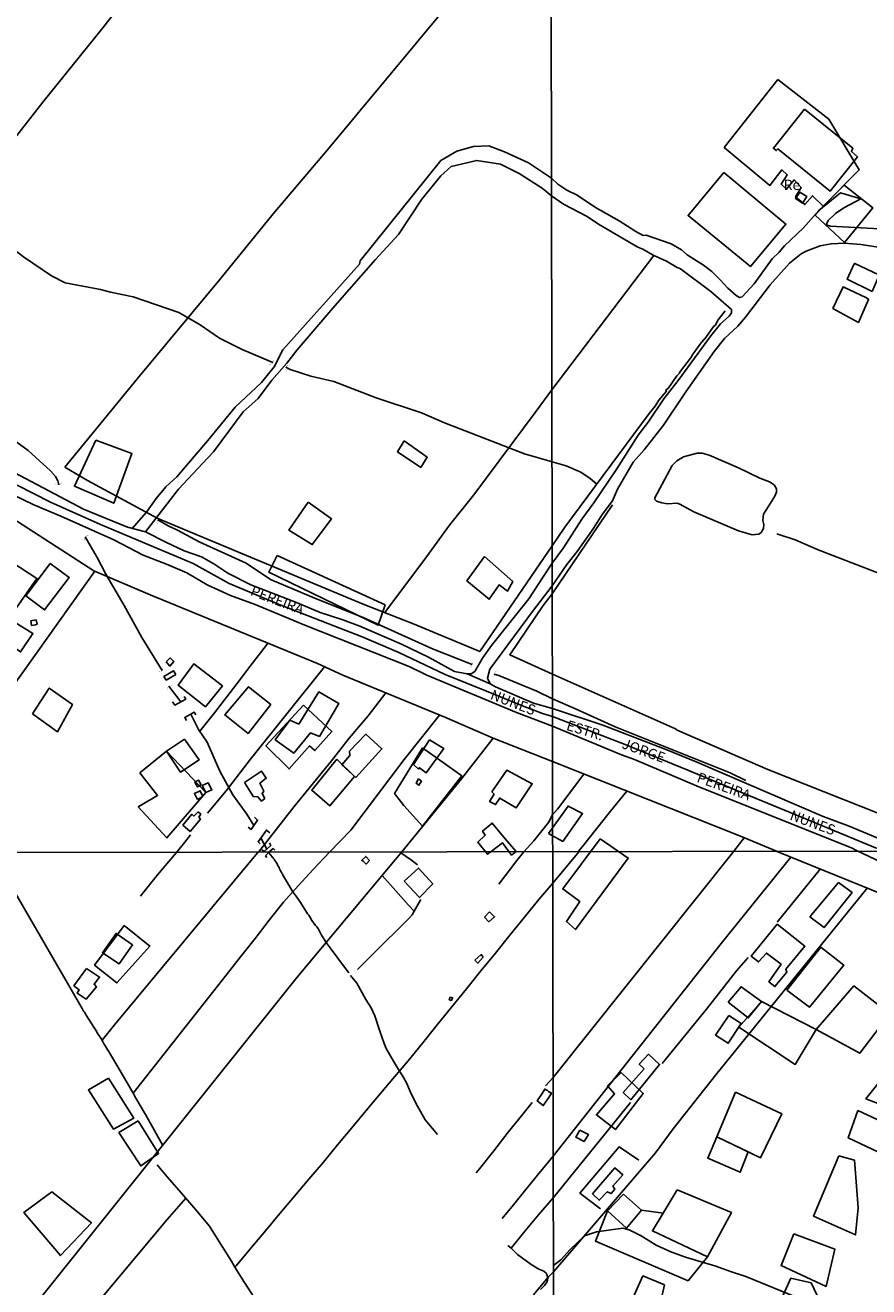
# Model space of a CAD drawing. Units: millimetres. Extents: x 180726 to 183142, y 1663192 to 1665970.
# Drawn here: x 181080 to 181286, y 1665304 to 1665613 of the extents above; entities that cross this region are included whole.
import ezdxf
from ezdxf.enums import TextEntityAlignment as Align

# ---------------------------------------------------------------- set-up
doc = ezdxf.new("R2010")
doc.units = ezdxf.units.MM
doc.header["$MEASUREMENT"] = 0
for name, color, linetype in [('EDIFICACAO_REFERENCIAL', 20, 'Continuous'), ('IMAGEM', 7, 'Continuous'), ('V-ACUDE', 4, 'Continuous'), ('V-ARROIO', 5, 'Continuous'), ('V-BUEIRO', 5, 'Continuous'), ('V-EDIFICACAO', 50, 'Continuous'), ('V-EIXO_DE_LOGRADOURO', 3, 'Continuous'), ('V-LOTE', 1, 'Continuous'), ('V-NOME_DOS_LOGRADOUROS', 7, 'Continuous'), ('V-PONTE_VIADUTO_PASSARELA', 2, 'Continuous'), ('V-QUADRA', 6, 'Continuous'), ('V-REFERENCIA', 2, 'Continuous'), ('V-TESTADA', 5, 'Continuous'), ('V-VALETA', 6, 'Continuous'), ('X-LIMITE_1000', 255, 'Continuous')]:
    doc.layers.add(name, color=color, linetype=linetype)
picture_1 = doc.add_image_def('image1.jpg', size_in_pixel=(4025, 4628))

# ---------------------------------------------------------------- blocks, each defined once
blk = doc.blocks.new('305')
at = {"color": 0, "linetype": 'ByBlock', "lineweight": -2, "const_width": 0.05}
blk.add_lwpolyline([(0.73, 0.39, 0.60863), (-0.73, 0.38)], format="xyb", dxfattribs=at)

msp = doc.modelspace()

# ---------------------------------------------------------------- linework, layer by layer
at = {"layer": 'EDIFICACAO_REFERENCIAL'}
for points in [[(181264, 1665599.84), (181250.85, 1665583.23), (181262.03, 1665573.9), (181264.91, 1665577.7), (181266.27, 1665576.48), (181264.76, 1665574.21), (181266.12, 1665572.99), (181267.94, 1665575.27), (181269.69, 1665573.39), (181268.3, 1665571.12), (181270.6, 1665569.24), (181272.41, 1665571.38), (181275.08, 1665568.82), (181283.87, 1665577.7), (181276.44, 1665590.13)], [(181273.12, 1665566.66), (181275.08, 1665568.82), (181280.16, 1665573.95), (181287.19, 1665568.45), (181280.25, 1665559.97)], [(181097.17, 1665511.6), (181091.95, 1665500.31), (181101.54, 1665496.15), (181106.01, 1665508.3)], [(181172.57, 1665511.4), (181170.98, 1665508.77), (181176.65, 1665504.95), (181178.22, 1665507.4)], [(181149.07, 1665496.41), (181144.36, 1665489.61), (181150.12, 1665486.05), (181154.83, 1665492.33)], [(181141.49, 1665483.37), (181139.48, 1665479.29), (181166.25, 1665466.37), (181167.93, 1665471.29)], [(181192.19, 1665483.14), (181187.94, 1665477.17), (181193.38, 1665472.68), (181195.79, 1665476.17), (181197.87, 1665474.69), (181199.13, 1665476.99)], [(181076.42, 1665481.93), (181069.64, 1665473.4), (181076.42, 1665468.59), (181082.76, 1665477.77)], [(181074.07, 1665462.98), (181078.76, 1665459.8), (181081.77, 1665464.32), (181076.41, 1665467.66)], [(181081.65, 1665444.62), (181085.77, 1665450.93), (181091.44, 1665446.94), (181087.83, 1665440.25)], [(181147.93, 1665446.76), (181138.76, 1665436.85), (181144.43, 1665431.19), (181149.41, 1665436.79), (181150.76, 1665435.68), (181154.92, 1665440.34)], [(181177.06, 1665436.35), (181170.22, 1665425.17), (181172.5, 1665422.2), (181177.06, 1665417.18), (181186.65, 1665429.5)], [(181107.93, 1665430.2), (181114.44, 1665435.53), (181124.08, 1665425.41), (181114.55, 1665414.31), (181107.55, 1665421.88), (181112.28, 1665424.71), (181107.93, 1665430.2)], [(181156.14, 1665433.54), (181149.98, 1665425.95), (181154.37, 1665422.12), (181160.41, 1665429.29)], [(181220.52, 1665414.08), (181227.39, 1665409.37), (181214.45, 1665391.86), (181212.29, 1665393.88), (181215.53, 1665398.73), (181211.35, 1665401.83), (181220.52, 1665414.08)], [(181104.1, 1665392.84), (181096.85, 1665383.18), (181102.33, 1665378.83), (181110.38, 1665387.85)], [(181266.16, 1665377.08), (181271.74, 1665372.9), (181280.1, 1665383.17), (181274.52, 1665387.53), (181266.16, 1665377.08)], [(181282.55, 1665378.15), (181291.35, 1665371.3), (181284.01, 1665361.62), (181273.35, 1665367.39)], [(181259.98, 1665374.24), (181273.35, 1665367.39), (181268.25, 1665358.88), (181254.44, 1665367.99), (181259.98, 1665374.24)], [(181225.69, 1665356.95), (181231.06, 1665351.79), (181224.24, 1665342.93), (181219.59, 1665346.56), (181224.01, 1665351.69), (181222.3, 1665353.63)], [(181290.64, 1665356.87), (181285.53, 1665350.48), (181304.45, 1665343.33), (181308.79, 1665349.21), (181299.59, 1665353.29), (181300.61, 1665355.59), (181290.64, 1665356.87)], [(181100.26, 1665355.54), (181095.34, 1665352.64), (181101.52, 1665343.06), (181106.44, 1665345.71)], [(181253.58, 1665352.09), (181264.92, 1665346.78), (181259.77, 1665336.07), (181249.05, 1665341.16)], [(181283.57, 1665347.64), (181291.79, 1665343.77), (181288.6, 1665337.43), (181281.21, 1665340.9)], [(181107.52, 1665345.1), (181102.81, 1665342.21), (181108.17, 1665334.05), (181112.53, 1665337.13)], [(181249.05, 1665341.16), (181246.85, 1665335.92), (181254.78, 1665332.51), (181256.7, 1665337.53)], [(181278.86, 1665336.52), (181272.73, 1665321.78), (181282.99, 1665317.18), (181283.58, 1665323.79), (181282.76, 1665335.46)], [(181239.39, 1665328.19), (181252.63, 1665322.64), (181246.8, 1665311.79), (181233.3, 1665318.14), (181239.39, 1665328.19)], [(181086.45, 1665327.71), (181079.6, 1665322.7), (181088.52, 1665312.12), (181096.11, 1665320.14)], [(181226.26, 1665327.16), (181222.28, 1665323.05), (181226.99, 1665318.82), (181230.59, 1665323.2)], [(181222.28, 1665323.05), (181219.39, 1665315.62), (181242.03, 1665305.97), (181246.8, 1665311.79), (181233.3, 1665318.14), (181235.91, 1665322.48), (181230.59, 1665323.2), (181226.99, 1665318.82), (181222.28, 1665323.05)], [(181267.91, 1665317.45), (181277.93, 1665313.73), (181275.79, 1665304.57), (181264.76, 1665309.72), (181267.91, 1665317.45)], [(181230.96, 1665307.18), (181227.89, 1665300.21), (181234.56, 1665297.37), (181236.25, 1665304.96)], [(181267.13, 1665306.59), (181262.63, 1665296.68), (181267.46, 1665295.15), (181268.4, 1665296.61), (181273.51, 1665295.2), (181273.6, 1665302.35), (181272.13, 1665305.42)]]:
    msp.add_lwpolyline(points, close=True, dxfattribs=at)
at = {"layer": 'V-ACUDE'}
msp.add_lwpolyline([(181260.43, 1665493.53), (181261.18, 1665494.61), (181263.21, 1665497.87), (181263.65, 1665498.9), (181263.67, 1665499.69), (181263.06, 1665500.65), (181261.95, 1665501.37), (181259.55, 1665502.29), (181254.38, 1665504.81), (181247.21, 1665507.91), (181245.43, 1665508.41), (181244.28, 1665508.44), (181240.91, 1665507.53), (181239.3, 1665506.53), (181238.15, 1665505.38), (181233.87, 1665497.5), (181233.92, 1665497.11), (181234.31, 1665496.69), (181235.58, 1665496.25), (181237.02, 1665496.01), (181239.32, 1665496.16), (181240.02, 1665495.96), (181243.43, 1665494.07), (181254.32, 1665489.39), (181257.66, 1665488.41), (181259.29, 1665488.61), (181259.91, 1665489.03), (181260.48, 1665490), (181260.56, 1665490.95), (181260.3, 1665491.98)], close=True, dxfattribs=at)
at = {"layer": 'V-ARROIO'}
for points in [[(181088.12, 1665500.65), (181087.89, 1665501.64), (181087.34, 1665502.71), (181086.11, 1665504.12), (181080.65, 1665509.03), (181077.62, 1665511.27), (181069.06, 1665516.62), (181066.56, 1665518.66), (181064.51, 1665521.02), (181059.23, 1665531.38), (181056.74, 1665535.35), (181054.57, 1665539.22), (181052.65, 1665543.17), (181051.27, 1665547.16), (181049.42, 1665550.81), (181043.5, 1665560.97), (181038.22, 1665572), (181036.35, 1665576.27)], [(181113.36, 1665455.25), (181108.39, 1665463.35), (181104.13, 1665471.17), (181099.6, 1665478.79), (181097.53, 1665482.9), (181094.59, 1665487.92)], [(181117.99, 1665447.61), (181115, 1665451.4)]]:
    msp.add_lwpolyline(points, dxfattribs=at)
at = {"layer": 'V-EDIFICACAO'}
for points in [[(181270.52, 1665592.55), (181262.9, 1665583.03), (181263.6, 1665582.42), (181263.99, 1665582.83), (181276.77, 1665572.48), (181283.49, 1665580.91), (181281.96, 1665582.22), (181282.34, 1665583), (181270.52, 1665592.55)], [(181250.8, 1665577.11), (181242.04, 1665566.54), (181257.28, 1665554.05), (181265.96, 1665564.47), (181250.8, 1665577.11)], [(181269.35, 1665572.24), (181268.32, 1665570.68), (181270.04, 1665569.58), (181271.04, 1665571.17), (181269.35, 1665572.24)], [(181086, 1665481.43), (181080.05, 1665473.52), (181084.63, 1665470.09), (181090.62, 1665478.03), (181086, 1665481.43)], [(181082.79, 1665466.56), (181082.59, 1665467.61), (181081.29, 1665467.42), (181081.47, 1665466.3), (181082.41, 1665466.46), (181082.79, 1665466.56)], [(181114.37, 1665457.36), (181115.27, 1665456.32), (181116.26, 1665457.45), (181115.35, 1665458.33), (181114.37, 1665457.36)], [(181116.73, 1665454.3), (181114.39, 1665452.91), (181113.81, 1665453.76), (181116.19, 1665455.2), (181116.73, 1665454.3)], [(181121.1, 1665456.86), (181121.1, 1665456.86), (181117.3, 1665451.67), (181123.97, 1665446.33), (181128.13, 1665451.48), (181121.1, 1665456.86)], [(181134.52, 1665451.27), (181134.52, 1665451.27), (181128.73, 1665444.38), (181134.41, 1665439.84), (181139.95, 1665446.92), (181134.52, 1665451.27)], [(181146.85, 1665442.1), (181144.64, 1665443.1), (181141.06, 1665438.32), (181141.06, 1665438.32), (181145.57, 1665435.02), (181149.69, 1665439.99), (181151.84, 1665439.12), (181156.63, 1665447.16), (181151.71, 1665450.03), (181146.85, 1665442.1)], [(181159.25, 1665435.52), (181159.32, 1665434.48), (181157.36, 1665432.19), (181160.8, 1665429.09), (181167.13, 1665436.09), (181163.22, 1665439.66), (181163.22, 1665439.66), (181159.25, 1665435.52)], [(181118.85, 1665438.47), (181114.44, 1665435.53), (181117.91, 1665430.37), (181122.41, 1665433.39), (181118.85, 1665438.47)], [(181178.77, 1665438.3), (181174.9, 1665432.23), (181176.05, 1665431.15), (181176.31, 1665431.47), (181177.96, 1665430.2), (181177.96, 1665430.2), (181182.27, 1665436.21), (181178.77, 1665438.3)], [(181133.56, 1665427.89), (181135.77, 1665424.37), (181136.69, 1665424.39), (181137.67, 1665423.29), (181138.5, 1665423.95), (181137.82, 1665425.16), (181138.24, 1665425.74), (181137.31, 1665427.66), (181138.84, 1665428.91), (181137.67, 1665430.66), (181133.56, 1665427.89)], [(181194.06, 1665425.61), (181194.56, 1665425), (181193.46, 1665423.21), (181194.96, 1665422.47), (181195.96, 1665424.05), (181195.96, 1665424.05), (181199.94, 1665421.62), (181203.91, 1665427.54), (181197.71, 1665430.87), (181194.06, 1665425.61)], [(181122.94, 1665427.3), (181122, 1665426.77), (181121.37, 1665427.97), (181122.3, 1665428.43), (181122.94, 1665427.3)], [(181124.08, 1665425.41), (181123.18, 1665427.11), (181124.65, 1665427.78), (181125.48, 1665426.24), (181125.58, 1665426.05), (181124.08, 1665425.41)], [(181176.05, 1665428.76), (181175.53, 1665427.67), (181176.2, 1665427.17), (181176.81, 1665428.2), (181176.05, 1665428.76)], [(181122.07, 1665423.73), (181121.3, 1665425.19), (181122.72, 1665425.85), (181123.32, 1665424.43), (181122.07, 1665423.73)], [(181122.22, 1665420.66), (181121.14, 1665419.62), (181120.66, 1665420.09), (181118.45, 1665417.44), (181120.22, 1665415.9), (181122.75, 1665418.89), (181122.33, 1665419.35), (181122.84, 1665420.13), (181122.22, 1665420.66)], [(181207.85, 1665415.34), (181212.68, 1665422.1), (181216.23, 1665420.26), (181211.37, 1665413.45), (181207.85, 1665415.34)], [(181199.98, 1665411.01), (181197.26, 1665414.11), (181194.11, 1665417.93), (181191.78, 1665415.92), (181192.41, 1665414.99), (181190.56, 1665413.24), (181193, 1665410.28), (181193, 1665410.28), (181193.88, 1665411.01), (181196.6, 1665413.08), (181198.86, 1665410.08), (181198.86, 1665410.08)], [(181162.52, 1665408.57), (181162.22, 1665408.85), (181163.18, 1665409.78), (181164.08, 1665408.79), (181163.27, 1665407.88), (181162.63, 1665408.49)], [(181172.55, 1665403.72), (181176.31, 1665399.71), (181179.57, 1665403.08), (181176.09, 1665406.9), (181172.55, 1665403.72)], [(181271.79, 1665394.98), (181275.3, 1665392.36), (181282.13, 1665400.97), (181278.84, 1665403.38), (181271.79, 1665394.98)], [(181193.48, 1665396.19), (181192.25, 1665394.87), (181193.29, 1665393.77), (181194.7, 1665395.02), (181193.48, 1665396.19)], [(181263.82, 1665393.2), (181257.48, 1665385.35), (181259.28, 1665383.97), (181261.16, 1665386.13), (181264.75, 1665383.39), (181264.75, 1665383.39), (181261.78, 1665379.1), (181263.24, 1665377.92), (181266.16, 1665381.43), (181265.92, 1665382.17), (181270.59, 1665387.81), (181263.82, 1665393.2)], [(181102.66, 1665390.55), (181102.12, 1665390.93), (181098.77, 1665386.2), (181102.88, 1665383.5), (181106.14, 1665388.14), (181102.66, 1665390.55)], [(181189.89, 1665384.35), (181190.63, 1665383.68), (181191.89, 1665385.09), (181191.45, 1665385.76), (181189.89, 1665384.35)], [(181094.86, 1665382.34), (181091.81, 1665378.15), (181093.1, 1665377.13), (181092.64, 1665376.28), (181094.78, 1665374.82), (181097.31, 1665377.87), (181096.75, 1665378.48), (181098.08, 1665380.24), (181094.86, 1665382.34)], [(181251.86, 1665374.11), (181256.74, 1665370.26), (181259.98, 1665374.24), (181255, 1665377.9), (181251.86, 1665374.11)], [(181183.85, 1665375.36), (181183.59, 1665374.7), (181184.14, 1665374.56), (181184.43, 1665375.18), (181183.85, 1665375.36)], [(181251.96, 1665370.89), (181248.75, 1665366.05), (181251.86, 1665364.08), (181255.04, 1665368.9), (181251.96, 1665370.89)], [(181231.29, 1665357.8), (181226.17, 1665351.99), (181228, 1665350.24), (181235.06, 1665358.88), (181232.36, 1665361.39), (181230.09, 1665358.91), (181231.29, 1665357.8)], [(181206.3, 1665351.74), (181205.11, 1665349.94), (181206.61, 1665348.82), (181207.94, 1665350.82), (181208.59, 1665351.86), (181207.91, 1665352.3), (181207.66, 1665352.47), (181206.95, 1665352.86), (181206.3, 1665351.74)], [(181215.57, 1665342.77), (181214.58, 1665341.08), (181216.59, 1665340.01), (181217.64, 1665341.74), (181215.57, 1665342.77)], [(181218.67, 1665327.26), (181220.29, 1665325.66), (181222.26, 1665327.74), (181223.17, 1665327.28), (181224.07, 1665328.36), (181223.61, 1665329.13), (181226.03, 1665331.9), (181224.14, 1665333.61), (181218.67, 1665327.26)]]:
    msp.add_lwpolyline(points, close=True, dxfattribs=at)
at = {"layer": 'V-EIXO_DE_LOGRADOURO'}
for points in [[(181208.86, 1665443.99), (181206.44, 1665444.76), (181201.49, 1665446.62), (181192.75, 1665450.18), (181182.62, 1665454.24), (181171.26, 1665459.69), (181162.27, 1665463.51), (181155.38, 1665466.14), (181142.45, 1665471.27), (181129.75, 1665476.56), (181120.95, 1665481.41), (181116.32, 1665483.42), (181104.48, 1665488.39), (181098.3, 1665490.93), (181086.06, 1665496.44), (181077.93, 1665500.56)], [(181208.86, 1665443.99), (181226.63, 1665437.17), (181241.94, 1665430.85), (181257.25, 1665424.53), (181272.56, 1665418.21), (181287.87, 1665411.89), (181290.36, 1665411.33)]]:
    msp.add_lwpolyline(points, dxfattribs=at)
at = {"layer": 'V-LOTE'}
for points in [[(181020.5, 1665553.82), (181028.2, 1665547.92), (181030.28, 1665546.49), (181036.99, 1665541.06), (181040.51, 1665538.86), (181043.86, 1665543.4), (181049.37, 1665550.09), (181059.57, 1665563.39), (181069.95, 1665576.09), (181084.18, 1665594.32), (181098.92, 1665612.49), (181108.16, 1665624.42), (181116.91, 1665635.39), (181122.82, 1665642.33), (181132.97, 1665655.01), (181142.3, 1665667.15), (181152.04, 1665679.37), (181161.47, 1665691.69), (181166.46, 1665697.72), (181188.36, 1665725.12), (181195.93, 1665734.84)], [(181204.19, 1665643.28), (181153.85, 1665582.62), (181140.55, 1665566.98), (181127.53, 1665550.91), (181107.33, 1665526.68), (181089.57, 1665505)], [(181233.65, 1665556.77), (181208.73, 1665523.94)], [(181287.04, 1665547.94), (181288.61, 1665551.56), (181288.7, 1665552.05), (181282.83, 1665554.84), (181282.6, 1665554.72), (181280.89, 1665551), (181287.04, 1665547.94)], [(181285.67, 1665546.4), (181279.93, 1665549.08), (181277.45, 1665543.82), (181283.69, 1665540.42), (181286.16, 1665546.02), (181285.67, 1665546.4)], [(181208.79, 1665485.75), (181211.88, 1665490.32), (181232.47, 1665518.12), (181234, 1665519.92), (181234.9, 1665521.42), (181236.71, 1665523.62), (181236.59, 1665523.89), (181237.15, 1665524.24), (181239.27, 1665527.31), (181239.93, 1665527.96), (181239.93, 1665528.17), (181242.87, 1665531.95), (181243, 1665532.36), (181245.39, 1665535.62), (181245.64, 1665535.74), (181245.6, 1665536.02), (181246.1, 1665536.42), (181248.31, 1665539.51), (181248.63, 1665539.69), (181249.39, 1665541.04), (181251.13, 1665543.25)], [(181167.82, 1665469.43), (181178.06, 1665483.05), (181183.65, 1665490.81), (181189.63, 1665498.2), (181204.84, 1665518.72), (181208.73, 1665523.94)], [(181208.88, 1665432.95), (181194.35, 1665438.67), (181182.5, 1665443.85), (181157.59, 1665454.13), (181151.38, 1665456.93), (181110.47, 1665473.75), (181096.72, 1665479.65), (181075.48, 1665493.37), (181059.51, 1665503.18), (181058.67, 1665504.7), (181055.63, 1665506.85), (181053.15, 1665507.51), (181051.18, 1665507.43), (181048.03, 1665506.37), (181045.78, 1665505), (181043.38, 1665502.08), (181023.81, 1665473.26), (181007.72, 1665450.17), (181002.48, 1665442.23), (180980.46, 1665410.58)], [(181089.57, 1665505), (181095.16, 1665501.75), (181112.31, 1665492.43), (181162.57, 1665471.49), (181175.05, 1665466.59), (181191.06, 1665459.87), (181207.91, 1665484.41), (181208.79, 1665485.75)], [(181208.81, 1665473.99), (181223.53, 1665495.74)], [(181061.3, 1665430.35), (181073.55, 1665446.77), (181096.95, 1665479.55)], [(181208.85, 1665454.39), (181198.42, 1665459.1), (181206.56, 1665471.18), (181208.81, 1665473.99)], [(181122.64, 1665440.38), (181126.18, 1665444.9), (181131.65, 1665451.95), (181134.9, 1665456.34), (181138.87, 1665461.36), (181139.24, 1665461.92)], [(181124.52, 1665420.34), (181129.01, 1665425.78), (181135.03, 1665433.57), (181153.13, 1665456.14)], [(181208.85, 1665454.39), (181238.96, 1665440.95), (181239.31, 1665440.66), (181261.53, 1665431), (181302.82, 1665414.62), (181311.19, 1665411.15)], [(181136.92, 1665410.83), (181145.65, 1665421.95), (181154.83, 1665433.18), (181159.1, 1665438.73), (181163.81, 1665444.17), (181168.13, 1665449.78)], [(181181.26, 1665444.36), (181172.61, 1665433.47), (181159.54, 1665416.21), (181154.33, 1665410.85)], [(181172, 1665410.92), (181186.57, 1665428.75), (181194.34, 1665438.67)], [(181208.88, 1665432.95), (181254.87, 1665414.69), (181263.61, 1665411.07)], [(181208.9, 1665419.96), (181210.07, 1665421.31), (181216.56, 1665429.9)], [(181227, 1665425.76), (181223.03, 1665420.8), (181219.65, 1665416.5), (181216.2, 1665412.2), (181215.18, 1665411.02)], [(181201.88, 1665410.91), (181204.31, 1665413.61), (181207.88, 1665418.05), (181208.9, 1665419.96)], [(181116.93, 1665410.75), (181118.9, 1665413.22), (181120.31, 1665415.04)], [(181255.77, 1665414.32), (181253.25, 1665411.05)], [(181020.57, 1665223.21), (181024.52, 1665228.29), (181067.68, 1665282.04), (181077.6, 1665294.35), (181077.88, 1665294.66), (181081.21, 1665298.71), (181146.44, 1665380.23), (181170.34, 1665408.9), (181172, 1665410.92)], [(181098.68, 1665364.82), (181101.76, 1665368.53), (181136.7, 1665410.62), (181136.92, 1665410.83)], [(181154.33, 1665410.85), (181150.32, 1665406.53), (181146.69, 1665402.56), (181143.06, 1665398.59), (181139.58, 1665394.14), (181136.1, 1665389.69), (181132.59, 1665385.22), (181129.08, 1665380.75), (181106.28, 1665351.89)], [(181116.93, 1665410.75), (181112.28, 1665405.25), (181108.65, 1665400.77), (181108.06, 1665400.02)], [(181171.76, 1665410.62), (181174.34, 1665408.85), (181175.81, 1665407.71)], [(181195.71, 1665403.02), (181200.12, 1665408.77), (181201.88, 1665410.91)], [(181208.93, 1665403.19), (181215.37, 1665410.99)], [(181209.01, 1665355.7), (181252.98, 1665410.72)], [(181209.05, 1665336.44), (181250.14, 1665388.45), (181267.11, 1665409.62)], [(181215.18, 1665411.02), (181215.15, 1665410.99)], [(181252.98, 1665410.72), (181253.33, 1665411.05)], [(181522.88, 1665305.43), (181450.74, 1665334.73), (181424.33, 1665345.69), (181381.87, 1665362.84), (181325.31, 1665386.02), (181263.54, 1665411.07)], [(181274.33, 1665406.69), (181263.79, 1665393.67)], [(181075.54, 1665404.11), (181093.82, 1665372.56), (181093.83, 1665372.53), (181094, 1665372.24), (181094.19, 1665371.94), (181094.36, 1665371.66), (181094.62, 1665371.26), (181094.81, 1665370.96), (181097.39, 1665366.83), (181097.53, 1665366.6), (181098.22, 1665365.55), (181098.68, 1665364.82), (181098.92, 1665364.34), (181098.97, 1665364.26), (181099.03, 1665364.16), (181099.12, 1665364.07), (181099.14, 1665363.98), (181099.2, 1665363.88), (181099.46, 1665363.46), (181099.67, 1665363.07), (181099.9, 1665362.69), (181100.16, 1665362.26), (181102.28, 1665358.67), (181104.54, 1665354.97), (181106.28, 1665351.89), (181106.96, 1665350.64), (181109.28, 1665346.61), (181111.6, 1665342.56), (181113.52, 1665339.09)], [(181208.93, 1665403.19), (181205.52, 1665399.25), (181201.98, 1665394.9), (181198.44, 1665390.52), (181194.9, 1665386.14), (181191.36, 1665381.76), (181187.8, 1665377.38), (181184.24, 1665373), (181180.68, 1665368.59), (181177.12, 1665364.18), (181173.56, 1665359.76), (181170.18, 1665355.83), (181166.72, 1665351.72), (181163.26, 1665347.61), (181159.78, 1665343.41), (181156.3, 1665339.21), (181152.82, 1665335), (181149.28, 1665330.82), (181145.74, 1665326.64), (181142.2, 1665322.44), (181138.66, 1665318.18), (181135.1, 1665313.92), (181131.48, 1665309.65), (181131.2, 1665309.32)], [(181167.18, 1665405.11), (181170.58, 1665401.33), (181173.64, 1665397.87), (181175, 1665396.39)], [(181176.66, 1665399.22), (181175, 1665396.39), (181174.5, 1665395.44), (181173.84, 1665394.66), (181171.12, 1665391.95), (181167.5, 1665388.43), (181163.84, 1665384.76), (181161.3, 1665382.26), (181161.14, 1665382.1)], [(181209.1, 1665308.18), (181234.09, 1665337.27), (181238.35, 1665343.13), (181248.81, 1665356.35), (181285.84, 1665402.03)], [(181256.69, 1665385.04), (181253.9, 1665381.81), (181246.54, 1665372.43), (181235.69, 1665359.12)], [(181209.01, 1665355.7), (181207.18, 1665353.66)], [(181203.88, 1665349.57), (181201.6, 1665346.71), (181198.04, 1665342.29), (181194.54, 1665337.78), (181191.03, 1665333.33), (181190.22, 1665332.34)], [(181227.91, 1665349.56), (181209.07, 1665326.33)], [(181220.58, 1665323.54), (181215.56, 1665327.38), (181225.15, 1665338.69), (181229.94, 1665335.43)], [(181163.46, 1665253.47), (181160.86, 1665258.37), (181158.52, 1665262.85), (181156.18, 1665267.33), (181153.87, 1665271.84), (181151.56, 1665276.35), (181149.25, 1665280.86), (181146.62, 1665285.12), (181143.94, 1665289.38), (181141.2, 1665293.62), (181138.46, 1665297.86), (181135.73, 1665302.15), (181133, 1665306.44), (181131.2, 1665309.32), (181130.33, 1665310.73), (181127.66, 1665315.02), (181124.99, 1665319.31), (181121.6, 1665323.33), (181118.15, 1665327.38), (181114.6, 1665331.41), (181112.14, 1665334.32)], [(181209.05, 1665336.44), (181205.19, 1665331.83), (181202.3, 1665328.25), (181199.3, 1665324.56), (181196.57, 1665321.17)], [(181119.15, 1665326.2), (181114.64, 1665320.96), (181110.89, 1665316.46), (181107.11, 1665312.01), (181103.33, 1665307.5), (181099.6, 1665302.99), (181095.86, 1665298.48), (181092.12, 1665294.01), (181088.3, 1665289.53), (181084.48, 1665284.99), (181080.66, 1665280.45), (181076.84, 1665275.91)], [(181209.07, 1665326.33), (181205.44, 1665322.06), (181201.78, 1665317.65), (181198.72, 1665313.92)], [(181204.24, 1665302.55), (181207.82, 1665306.82), (181209.1, 1665308.18)]]:
    msp.add_lwpolyline(points, dxfattribs=at)
at = {"layer": 'V-PONTE_VIADUTO_PASSARELA'}
for points in [[(181134.4, 1665416.91), (181135.16, 1665416.33), (181136.73, 1665418.66), (181135.99, 1665419.35)], [(181137.39, 1665412.86), (181136.86, 1665413.34), (181138.89, 1665416.22), (181139.72, 1665415.55)], [(181137.81, 1665411.42), (181138.37, 1665411), (181139.97, 1665412.43), (181139.62, 1665413.06)], [(181140.91, 1665411.3), (181140.57, 1665411.69), (181139.56, 1665410.86), (181138.68, 1665409.91), (181138.96, 1665409.51)]]:
    msp.add_lwpolyline(points, dxfattribs=at)
at = {"layer": 'V-QUADRA'}
for points in [[(181295.84, 1665411.16), (181281.4, 1665417.13), (181275.04, 1665419.56), (181244, 1665432.9), (181236.81, 1665435.84), (181221.21, 1665441.84), (181208.86, 1665445.95), (181204.22, 1665447.27), (181194.89, 1665451.27), (181193.61, 1665452.01), (181188.02, 1665454.41), (181184.92, 1665455.03), (181178.54, 1665458.48), (181171.93, 1665461.7), (181161.75, 1665466.06), (181157.57, 1665467.66), (181152.01, 1665469.46), (181146.27, 1665471.86), (181135.05, 1665476.23), (181135.05, 1665476.23), (181129.44, 1665479.08), (181126.02, 1665481.38), (181122.99, 1665483.08), (181118.74, 1665484.49), (181114.32, 1665486.62), (181109.28, 1665489.14), (181104.95, 1665490.34), (181094.17, 1665494.71), (181094.17, 1665494.71), (181094.17, 1665494.71), (181094.17, 1665494.71), (181072.78, 1665506.01)], [(181069.92, 1665501.59), (181082.03, 1665495.79), (181088.63, 1665493.01), (181101.54, 1665487.21), (181108.73, 1665483.44), (181114.42, 1665481.3), (181119.44, 1665479.13), (181124.38, 1665476.21), (181130.08, 1665473.6), (181136.14, 1665471.39), (181148.32, 1665466.33), (181173.78, 1665456.2), (181178.14, 1665454.07), (181200.07, 1665444.95), (181208.87, 1665441.67), (181225.72, 1665434.63), (181228.9, 1665433.44), (181244.65, 1665426.82), (181282, 1665411.84), (181283.22, 1665411.21), (181289.43, 1665408.32)], [(181115.9, 1665447.57), (181116.5, 1665446.79), (181119.16, 1665448.25), (181118.76, 1665448.93)], [(181119.38, 1665442.99), (181118.9, 1665443.79), (181121.26, 1665445.03), (181121.64, 1665444.43)]]:
    msp.add_lwpolyline(points, dxfattribs=at)
at = {"layer": 'V-REFERENCIA'}
for points in [[(181288.81, 1665563.31), (181276.89, 1665563.94), (181276, 1665564.23), (181275.88, 1665564.44), (181276.27, 1665565.34), (181278.07, 1665567.03), (181280.13, 1665568.44), (181284.28, 1665570.67), (181279.27, 1665572.1), (181273.99, 1665567.8), (181270.2, 1665563.42), (181265.63, 1665559.11), (181264.29, 1665557.56), (181262.59, 1665555.95), (181258.21, 1665549.86), (181255.22, 1665546.63), (181254.6, 1665546.47), (181253.8, 1665546.95), (181251.71, 1665548.78), (181249.96, 1665550.76), (181247.82, 1665552.84), (181245.8, 1665554.39), (181241.76, 1665556.92), (181240.43, 1665558.18), (181237.87, 1665559.65), (181231.77, 1665561.77), (181231.03, 1665561.66), (181229.26, 1665562.62), (181225.14, 1665565.27), (181219.4, 1665568.48), (181214.89, 1665571.56), (181212.33, 1665572.79), (181210.13, 1665574.25), (181208.64, 1665575.7), (181203.01, 1665579.47), (181197.16, 1665582.12), (181193.25, 1665583.64), (181189.55, 1665583.45), (181185.45, 1665582.31), (181181.55, 1665580.04), (181161.85, 1665555.44), (181161.66, 1665554.69), (181142.94, 1665533.68), (181140.79, 1665529.52), (181137.67, 1665525.74), (181131.23, 1665519.68), (181124.6, 1665511.54), (181117, 1665502.65), (181114.27, 1665500.19), (181111.93, 1665497.35), (181109.59, 1665493.95), (181106.06, 1665490.03)], [(181109.28, 1665489.14), (181117.39, 1665499.62), (181123.24, 1665505.87), (181125.97, 1665508.71), (181129.67, 1665513.81), (181133.18, 1665518.54), (181136.89, 1665521.76), (181140.21, 1665526.3), (181143.91, 1665530.47), (181146.45, 1665533.68), (181155.61, 1665544.47), (181165.56, 1665555.82), (181171.22, 1665561.88), (181176.87, 1665570.58), (181181.55, 1665576.26), (181184.09, 1665578.53), (181190.33, 1665580.04), (181196.18, 1665579.1), (181200.67, 1665576.83), (181206.32, 1665573.23), (181208.65, 1665571.35), (181211.53, 1665569.35), (181217.33, 1665566.33), (181220.07, 1665564.44), (181229.7, 1665558.85), (181230.97, 1665558.3), (181233.44, 1665556.87), (181236.73, 1665555.37), (181239.37, 1665553.85), (181240.2, 1665553.55), (181247.6, 1665547.97), (181252.6, 1665543.55), (181252.66, 1665542.75), (181252.06, 1665541.93), (181249.98, 1665540.03), (181247.58, 1665537.16), (181239.61, 1665526.16), (181236.09, 1665521.69), (181232.23, 1665516.02), (181229.8, 1665512.82), (181224.62, 1665504.62), (181218.97, 1665496.27), (181216, 1665492.28), (181211.57, 1665485.24), (181208.8, 1665481.52), (181206.58, 1665478.13), (181203.06, 1665472.81), (181193.98, 1665461.33), (181191.73, 1665458.25), (181189.83, 1665454.97), (181188.94, 1665454.42), (181188.02, 1665454.41)], [(181193.61, 1665452.01), (181192.98, 1665453.35), (181193.51, 1665455.54), (181203.94, 1665469.65), (181208.81, 1665476), (181212.37, 1665481.18), (181214.87, 1665484.4), (181218.95, 1665490.19), (181221, 1665493.44), (181223.56, 1665496.72), (181224.77, 1665499.65), (181228.62, 1665506.19), (181231.32, 1665509.22), (181236.01, 1665515.25), (181241.45, 1665523.4), (181248.44, 1665533.28), (181250.96, 1665536.43), (181254.15, 1665539.52), (181256.04, 1665541.7), (181262.07, 1665549.57), (181266.79, 1665554.91), (181269.65, 1665557.21), (181270.92, 1665557.85), (181274.33, 1665559.12), (181276.99, 1665559.65), (181280.31, 1665559.82), (181284.25, 1665559.45), (181290.15, 1665558.55)]]:
    msp.add_lwpolyline(points, dxfattribs=at)
at = {"layer": 'V-TESTADA'}
for points in [[(181020.5, 1665553.82), (181028.2, 1665547.92), (181030.28, 1665546.49), (181036.99, 1665541.06), (181040.51, 1665538.86), (181043.86, 1665543.4), (181049.37, 1665550.09), (181059.57, 1665563.39), (181069.95, 1665576.09), (181084.18, 1665594.32), (181098.92, 1665612.49), (181108.16, 1665624.42), (181116.91, 1665635.39), (181122.82, 1665642.33), (181132.97, 1665655.01), (181142.3, 1665667.15), (181152.04, 1665679.37), (181161.47, 1665691.69), (181166.46, 1665697.72), (181188.36, 1665725.12), (181195.93, 1665734.84)], [(181208.79, 1665485.75), (181211.88, 1665490.32), (181232.47, 1665518.12), (181234, 1665519.92), (181234.9, 1665521.42), (181236.71, 1665523.62), (181236.59, 1665523.89), (181237.15, 1665524.24), (181239.27, 1665527.31), (181239.93, 1665527.96), (181239.93, 1665528.17), (181242.87, 1665531.95), (181243, 1665532.36), (181245.39, 1665535.62), (181245.64, 1665535.74), (181245.6, 1665536.02), (181246.1, 1665536.42), (181248.31, 1665539.51), (181248.63, 1665539.69), (181249.39, 1665541.04), (181251.13, 1665543.25)], [(181208.88, 1665432.95), (181194.35, 1665438.67), (181182.5, 1665443.85), (181157.59, 1665454.13), (181151.38, 1665456.93), (181110.47, 1665473.75), (181096.72, 1665479.65), (181075.48, 1665493.37), (181059.51, 1665503.18), (181058.67, 1665504.7), (181055.63, 1665506.85), (181053.15, 1665507.51), (181051.18, 1665507.43), (181048.03, 1665506.37), (181045.78, 1665505), (181043.38, 1665502.08), (181023.81, 1665473.26), (181007.72, 1665450.17), (181002.48, 1665442.23), (180980.46, 1665410.58)], [(181089.57, 1665505), (181095.16, 1665501.75), (181112.31, 1665492.43), (181162.57, 1665471.49), (181175.05, 1665466.59), (181191.06, 1665459.87), (181207.91, 1665484.41), (181208.79, 1665485.75)], [(181208.85, 1665454.39), (181198.42, 1665459.1), (181206.56, 1665471.18), (181208.81, 1665473.99)], [(181208.85, 1665454.39), (181238.96, 1665440.95), (181239.31, 1665440.66), (181261.53, 1665431), (181302.82, 1665414.62), (181311.19, 1665411.15)], [(181208.88, 1665432.95), (181254.87, 1665414.69), (181263.61, 1665411.07)], [(181522.88, 1665305.43), (181450.74, 1665334.73), (181424.33, 1665345.69), (181381.87, 1665362.84), (181325.31, 1665386.02), (181263.54, 1665411.07)]]:
    msp.add_lwpolyline(points, dxfattribs=at)
at = {"layer": 'V-VALETA'}
for points in [[(181140.5, 1665530.58), (181132.94, 1665533.8), (181127.4, 1665536.52), (181122.69, 1665539.78), (181117.51, 1665542.81), (181106.33, 1665546.67), (181100.77, 1665547.81), (181098.32, 1665548.48), (181089.66, 1665550.09), (181086.33, 1665551.83), (181079.47, 1665556.43), (181077.36, 1665558.05), (181070.5, 1665562.31), (181068.01, 1665562.48), (181065.21, 1665561.78), (181063.07, 1665561.6), (181062, 1665561.89), (181059.17, 1665564.47)], [(181208.76, 1665506.28), (181202.01, 1665508.28), (181182.46, 1665515.87), (181176.79, 1665518.28), (181165.71, 1665521.92), (181155.35, 1665525.93), (181149.77, 1665527.22), (181144.66, 1665528.85), (181143.66, 1665529.42)], [(181208.76, 1665506.28), (181212.22, 1665505.28), (181215.79, 1665503.81), (181218.04, 1665502.23), (181219.67, 1665500.84)], [(181189.22, 1665456.76), (181179.51, 1665460.59), (181162.56, 1665468.23), (181150.87, 1665472.87), (181139.9, 1665477.48), (181133.91, 1665481.54), (181122.48, 1665486.73), (181117.12, 1665489.62), (181114.86, 1665490.62), (181112.33, 1665492.1)], [(181263.71, 1665488.72), (181268.23, 1665487.18), (181273.83, 1665484.77), (181287.77, 1665479.36), (181295.34, 1665476.76), (181301.14, 1665474.96), (181311.23, 1665470.24), (181314.8, 1665468.15), (181318.32, 1665465.8), (181321.78, 1665463.2), (181326.99, 1665458.75), (181332.85, 1665448.61), (181334.12, 1665445.8), (181335.14, 1665444.53), (181336.17, 1665443.71), (181337.01, 1665443.63), (181337.96, 1665444.25), (181340.85, 1665448.11), (181342.49, 1665449.61)], [(181194.62, 1665454.38), (181195.72, 1665454.02), (181201.44, 1665451.68), (181205.03, 1665450.19), (181208.86, 1665448.31)], [(181208.86, 1665448.31), (181214.47, 1665445.86), (181224.2, 1665441.44), (181252.29, 1665430.23), (181256.18, 1665428.33)], [(181135.84, 1665417.34), (181134.12, 1665420.13), (181130.64, 1665424.87), (181127.53, 1665430.59), (181124.36, 1665437.75), (181122.3, 1665440.85), (181120.39, 1665444.57)], [(181139.02, 1665411.58), (181137.54, 1665414.3)], [(181159.02, 1665381.26), (181157.78, 1665382.99), (181154.45, 1665387.38), (181153.52, 1665388.72), (181152.4, 1665390.47), (181151.82, 1665391.68), (181151.71, 1665391.84), (181151.66, 1665391.97), (181151.54, 1665392.14), (181151.24, 1665392.52), (181150.92, 1665392.88), (181150.47, 1665393.42), (181150.22, 1665393.8), (181149.94, 1665394.18), (181149.73, 1665394.57), (181149.49, 1665394.95), (181149.24, 1665395.38), (181148.98, 1665395.76), (181148.66, 1665396.1), (181147.24, 1665398.51), (181146.35, 1665399.77), (181145.36, 1665401.11), (181144.08, 1665403.32), (181142.85, 1665405.33), (181142.82, 1665405.48), (181142.67, 1665405.69), (181142.48, 1665406.03), (181142.29, 1665406.37), (181142.12, 1665406.71), (181141.97, 1665407.06), (181141.78, 1665407.4), (181141.61, 1665407.74), (181141.4, 1665408.08), (181141.2, 1665408.42), (181140.97, 1665408.76), (181140.76, 1665409.06), (181140.56, 1665409.38), (181140.24, 1665409.78), (181140.01, 1665410.08), (181139.44, 1665410.73)], [(181180.77, 1665341.71), (181177.72, 1665345.35), (181175.44, 1665349.44), (181174.03, 1665352.29), (181173.2, 1665354.2), (181172.37, 1665355.88), (181171.41, 1665357.26), (181169.96, 1665359.69), (181168.18, 1665362.82), (181167.68, 1665364.04), (181166.54, 1665367.28), (181165.37, 1665370.77), (181164.47, 1665372.76), (181163.21, 1665374.8), (181161, 1665378.79), (181159.47, 1665380.66)], [(181209.09, 1665309.72), (181210.9, 1665311.08), (181213.2, 1665313.65), (181216.66, 1665316.95), (181219.65, 1665317.9), (181226.04, 1665318.86), (181227.57, 1665318.46), (181230.57, 1665316.97), (181234.23, 1665314.71), (181237.81, 1665313.05), (181241.36, 1665311.75), (181248.82, 1665309.51), (181252.36, 1665308.19), (181256.17, 1665307.04), (181270.08, 1665301.28), (181273.67, 1665300.34), (181284.61, 1665298.04), (181287.8, 1665296.67)], [(181207.64, 1665306.12), (181207.68, 1665306.65), (181207.5, 1665307.53), (181207.32, 1665307.8), (181206.74, 1665308.28), (181205.54, 1665308.77), (181203.68, 1665309.9), (181200.32, 1665312.42), (181198.72, 1665313.92), (181197.9, 1665314.62)], [(181205.92, 1665303.86), (181206.92, 1665304.77), (181207.46, 1665305.58), (181207.64, 1665306.12)]]:
    msp.add_lwpolyline(points, dxfattribs=at)
at = {"layer": 'X-LIMITE_1000'}
for p, q in [((181212.71, 1663193.78), (181207.98, 1665965.22)), ((183136.21, 1665414.1), (180727.1, 1665410.14))]:
    msp.add_line(p, q, dxfattribs=at)

# ---------------------------------------------------------------- block references
at = {"layer": 'V-BUEIRO'}
for p, xscale, yscale, zscale, rotation in [((181139.79, 1665531.02), 0.9999984450981179, 0.9999984450981179, 0.9999984450981179, 222), ((181144.42, 1665529.1), 0.9999983804795659, 0.9999983804795659, 0.9999983804795659, 53), ((181087.95, 1665501.47), 0.9999986770201391, 0.9999986770201391, 0.9999986770201391, 189), ((181112.95, 1665491.54), 0.9999983804795659, 0.9999983804795659, 0.9999983804795659, 53), ((181095.22, 1665487.38), 0.9999983804795659, 0.9999983804795659, 0.9999983804795659, 53), ((181112.79, 1665455.84), 0.9999990430580509, 0.9999990430580509, 0.9999990430580509, 222), ((181188.41, 1665456.91), 0.9999970242587951, 0.9999970242587951, 0.9999970242587951, 255), ((181195.44, 1665454.3), 0.9999975254976671, 0.9999975254976671, 0.9999975254976671, 76), ((181115.46, 1665450.71), 0.9999996201033591, 0.9999996201033591, 0.9999996201033591, 37)]:
    msp.add_blockref('305', p, dxfattribs=dict(at, xscale=xscale, yscale=yscale, zscale=zscale, rotation=rotation))

# ---------------------------------------------------------------- texts
at = {"layer": 'V-NOME_DOS_LOGRADOUROS'}
msp.add_text('Re', height=2.5, dxfattribs=at).set_placement((181265.39, 1665572.03), align=Align.BOTTOM_LEFT)
for s, rotation, p in [('PEREIRA', 339, (181134.5, 1665473.03)), ('NUNES', 339, (181193.16, 1665447.6)), ('ESTR.', 343, (181211.83, 1665440.02)), ('JORGE', 340, (181225.38, 1665435.6)), ('PEREIRA', 340, (181243.69, 1665427.34)), ('NUNES', 340, (181266.43, 1665418.08))]:
    msp.add_text(s, height=2.5, rotation=rotation, dxfattribs=at).set_placement(p, align=Align.BOTTOM_LEFT)

# ---------------------------------------------------------------- referenced raster images: frames only (the image files are external)
at = {"layer": 'IMAGEM'}
image = msp.add_image(picture_1, insert=(180726.03, 1663192.26), size_in_units=(2415.98, 2777.93), dxfattribs=at)
image.dxf.flags = 7

doc.saveas('drawing.dxf')
